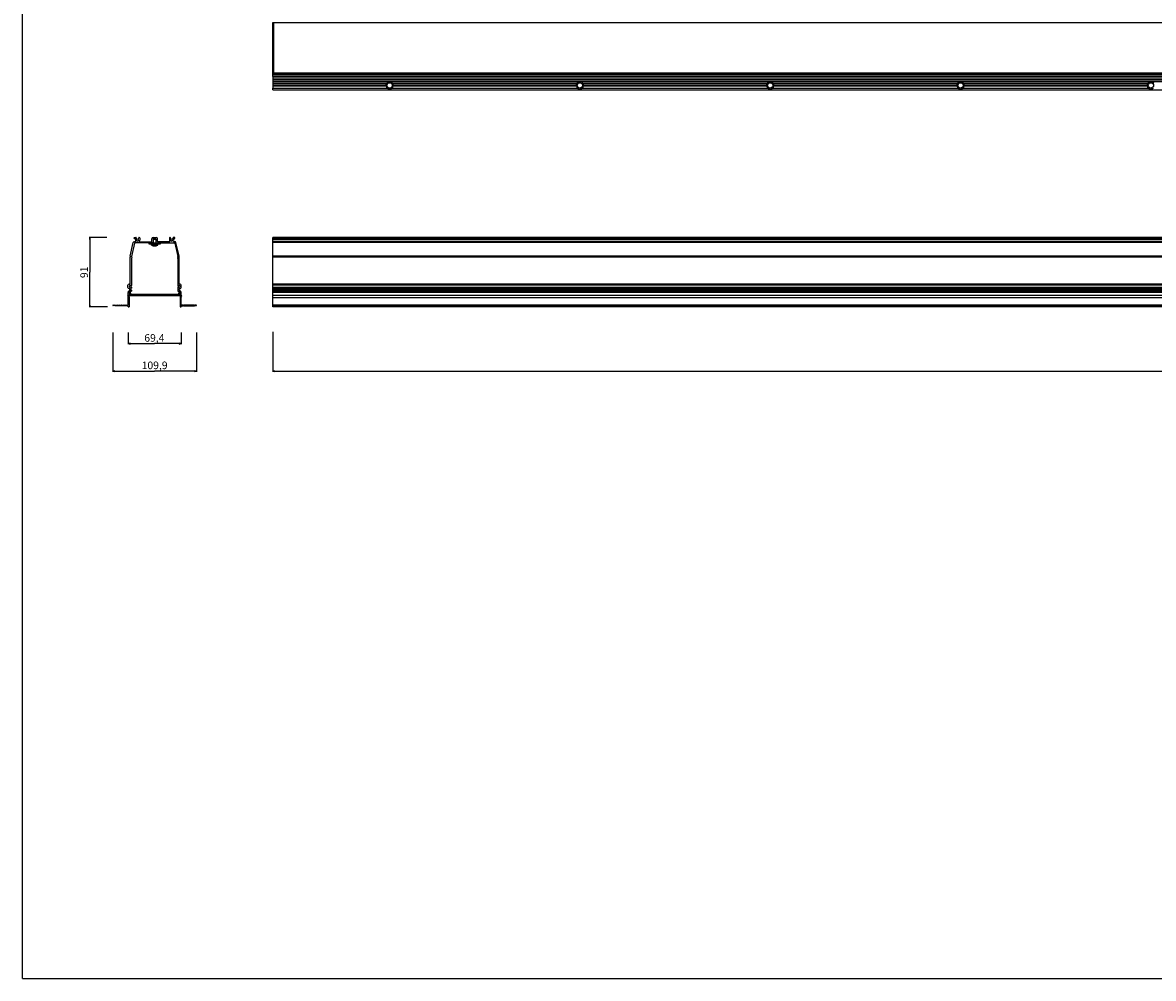
# Model space of a CAD drawing. Extents: x 0 to 3200, y 0 to 2500.
# Drawn here: x 0 to 1485, y 0 to 1255 of the extents above; entities that cross this region are included whole.
import ezdxf

# ---------------------------------------------------------------- set-up
doc = ezdxf.new("R2010")
doc.units = 0
doc.header["$LTSCALE"] = 176
doc.layers.get('0').update_dxf_attribs({"linetype": 'CONTINUOUS'})
for name, color, linetype in [('3_ALL_AXES', 7, 'CONTINUOUS'), ('6_ALL_SURFS', 7, 'CONTINUOUS'), ('7_ALL_FEATURES', 7, 'CONTINUOUS')]:
    doc.layers.add(name, color=color, linetype=linetype)
doc.styles.get("Standard").update_dxf_attribs({"font": 'arial.ttf'})
doc.dimstyles.new('DIMSTYLE_1', dxfattribs={"dimtxt": 10, "dimasz": 2.5, "dimexe": 0.75, "dimexo": 0.75, "dimgap": 2.5, "dimtad": 1, "dimtxsty": 'STANDARD', "dimblk": 'CLOSED', "dimblk1": 'CLOSED', "dimblk2": 'CLOSED', "dimcen": 0.09, "dimazin": 2, "dimtp": 0.3, "dimtm": 0.3, "dimtfac": 1, "dimtofl": 0, "dimtmove": 0, "dimatfit": 3, "dimtolj": 1})
doc.dimstyles.new('DIMSTYLE_2', dxfattribs={"dimtxt": 10, "dimasz": 2.5, "dimexe": 0.75, "dimexo": 0.75, "dimgap": 2.5, "dimtad": 1, "dimtxsty": 'STANDARD', "dimblk": 'CLOSED', "dimblk1": 'CLOSED', "dimblk2": 'CLOSED', "dimcen": 0.09, "dimazin": 2, "dimtp": 2, "dimtm": 2, "dimtfac": 1, "dimtofl": 0, "dimtmove": 0, "dimatfit": 3, "dimtolj": 1})

# ---------------------------------------------------------------- blocks, each defined once
blk = doc.blocks.new('_CLOSED')
at = {"color": 0, "linetype": 'BYBLOCK'}
for p, q in [((0, 0), (-1, 0.2)), ((-1, 0.2), (-1, -0.2)), ((-1, -0.2), (0, 0)), ((-1, 0), (0, 0))]:
    blk.add_line(p, q, dxfattribs=at)
blk = doc.blocks.new('*D0')
at = {"color": 7, "linetype": 'CONTINUOUS'}
for p, q in [((110.8, 972.6), (87.5, 972.6)), ((88.3, 972.6), (88.3, 927.1)), ((88.3, 881.6), (88.3, 927.1)), ((111.5, 881.6), (87.5, 881.6))]:
    blk.add_line(p, q, dxfattribs=at)
at = {"color": 7, "linetype": 'CONTINUOUS', "xscale": 2.5, "yscale": 2.5, "zscale": 2.5}
for p, rotation in [((88.3, 972.6), 90), ((88.3, 881.6), 270)]:
    blk.add_blockref('_CLOSED', p, dxfattribs=dict(at, rotation=rotation))
at = {"color": 7, "linetype": 'CONTINUOUS', "insert": (75.8, 927.1), "char_height": 10, "width": 15.539, "attachment_point": 2, "rotation": 90}
blk.add_mtext('91', dxfattribs=at)
blk = doc.blocks.new('*D1')
at = {"color": 7, "linetype": 'CONTINUOUS'}
for p, q in [((138.7, 848.1), (138.7, 832.7)), ((208.1, 848.1), (208.1, 832.7)), ((138.7, 833.4), (173.4, 833.4)), ((208.1, 833.4), (173.4, 833.4))]:
    blk.add_line(p, q, dxfattribs=at)
at = {"color": 7, "linetype": 'CONTINUOUS', "xscale": 2.5, "yscale": 2.5, "zscale": 2.5, "rotation": 180}
blk.add_blockref('_CLOSED', (138.7, 833.4), dxfattribs=at)
at = {"color": 7, "linetype": 'CONTINUOUS', "xscale": 2.5, "yscale": 2.5, "zscale": 2.5}
blk.add_blockref('_CLOSED', (208.1, 833.4), dxfattribs=at)
at = {"color": 7, "linetype": 'CONTINUOUS', "insert": (173.1, 845.9), "char_height": 10, "width": 27.175, "attachment_point": 2}
blk.add_mtext('69,4', dxfattribs=at)
blk = doc.blocks.new('*D2')
at = {"color": 7, "linetype": 'CONTINUOUS'}
for p, q in [((118.5, 848.1), (118.5, 796.6)), ((228.4, 848.1), (228.4, 796.6)), ((118.5, 797.4), (173.4, 797.4)), ((228.4, 797.4), (173.4, 797.4))]:
    blk.add_line(p, q, dxfattribs=at)
at = {"color": 7, "linetype": 'CONTINUOUS', "xscale": 2.5, "yscale": 2.5, "zscale": 2.5, "rotation": 180}
blk.add_blockref('_CLOSED', (118.5, 797.4), dxfattribs=at)
at = {"color": 7, "linetype": 'CONTINUOUS', "xscale": 2.5, "yscale": 2.5, "zscale": 2.5}
blk.add_blockref('_CLOSED', (228.4, 797.4), dxfattribs=at)
at = {"color": 7, "linetype": 'CONTINUOUS', "insert": (173.4, 809.9), "char_height": 10, "width": 34.944, "attachment_point": 2}
blk.add_mtext('109,9', dxfattribs=at)
blk = doc.blocks.new('*D3')
at = {"color": 7, "linetype": 'CONTINUOUS'}
for p, q in [((328.6, 848.9), (328.6, 796.6)), ((3135.6, 848.1), (3135.6, 796.6)), ((328.6, 797.4), (1732.1, 797.4)), ((3135.6, 797.4), (1732.1, 797.4))]:
    blk.add_line(p, q, dxfattribs=at)
at = {"color": 7, "linetype": 'CONTINUOUS', "xscale": 2.5, "yscale": 2.5, "zscale": 2.5, "rotation": 180}
blk.add_blockref('_CLOSED', (328.6, 797.4), dxfattribs=at)
at = {"color": 7, "linetype": 'CONTINUOUS', "xscale": 2.5, "yscale": 2.5, "zscale": 2.5}
blk.add_blockref('_CLOSED', (3135.6, 797.4), dxfattribs=at)
at = {"color": 7, "linetype": 'CONTINUOUS', "insert": (1732.1, 809.9), "char_height": 10, "width": 31.078, "attachment_point": 2}
blk.add_mtext('2807', dxfattribs=at)

msp = doc.modelspace()

# ---------------------------------------------------------------- linework, layer by layer
at = {"color": 7, "linetype": 'CONTINUOUS'}
for q in [(0, 2500), (3200, 0)]:
    msp.add_line((0, 0), q, dxfattribs=at)
at = {"layer": '3_ALL_AXES', "color": 7, "linetype": 'CONTINUOUS'}
for p, q in [((141.082, 901.214), (140.718, 900.823)), ((141.303, 900.278), (141.667, 900.668)), ((205.161, 900.668), (205.525, 900.278)), ((206.11, 900.823), (205.746, 901.214))]:
    msp.add_line(p, q, dxfattribs=at)
for centre, radius, start, end in [((141.449, 900.141), 1, 137, 237.14012), ((140.364, 898.461), 1, 0, 57.14012), ((141.375, 900.941), 0.4, 317, 137), ((141.449, 900.141), 0.2, 137, 237.14012), ((140.364, 898.461), 1.8, 0, 57.14012), ((206.464, 898.461), 1.8, 122.85988, 180), ((205.453, 900.941), 0.4, 43, 223), ((206.464, 898.461), 1, 122.85988, 180), ((205.379, 900.141), 0.2, 302.85988, 43), ((205.379, 900.141), 1, 302.85988, 43)]:
    msp.add_arc(centre, radius, start, end, dxfattribs=at)
at = {"layer": '6_ALL_SURFS', "color": 7, "linetype": 'CONTINUOUS'}
for p, q in [((328.647, 1252.019), (328.647, 1254.891)), ((329.897, 1253.705), (328.647, 1253.705)), ((329.897, 1252.019), (328.647, 1252.019)), ((328.647, 1222.869), (328.647, 1252.006)), ((328.647, 1251.354), (329.897, 1251.354)), ((329.897, 1223.169), (328.647, 1223.169)), ((328.647, 1184.319), (328.647, 1169.019)), ((328.647, 1184.319), (3135.647, 1184.319)), ((328.647, 1183.719), (3135.647, 1183.719)), ((328.647, 1181.319), (3135.647, 1181.319)), ((328.647, 1180.719), (3135.647, 1180.719)), ((328.647, 1178.319), (3135.647, 1178.319)), ((328.647, 1177.719), (3135.647, 1177.719)), ((141.383, 948.102), (145.37, 966.066)), ((146.656, 971.641), (146.656, 972.341)), ((146.834, 967.241), (148.106, 967.241)), ((146.956, 972.641), (148.943, 972.641)), ((148, 971.341), (146.956, 971.341)), ((171.414, 965.641), (147.315, 965.641)), ((149.203, 972.491), (150.178, 970.802)), ((151.75, 970.802), (152.725, 972.491)), ((152.985, 972.641), (153.464, 972.641)), ((153.764, 972.341), (153.764, 969.391)), ((153.822, 967.241), (169.514, 967.241)), ((169.814, 967.541), (169.814, 971.141)), ((171.714, 970.741), (171.714, 965.941)), ((328.647, 884.441), (328.647, 972.641)), ((3135.647, 972.641), (328.647, 972.641)), ((3135.647, 971.341), (328.647, 971.341)), ((3135.647, 967.241), (328.647, 967.241)), ((146.827, 965.25), (142.918, 947.636)), ((141.264, 911.841), (141.264, 947.019)), ((142.864, 944.692), (142.864, 909.738)), ((143.512, 946.823), (142.985, 945.376)), ((143.109, 947.289), (143.332, 947.208)), ((138.364, 907.241), (138.364, 910.041)), ((139.864, 911.541), (140.964, 911.541)), ((142.714, 909.478), (142.625, 909.427)), ((142.625, 907.855), (142.714, 907.804)), ((142.864, 907.544), (142.864, 906.266)), ((3135.647, 911.541), (328.647, 911.541)), ((138.464, 897.133), (138.464, 900.641)), ((138.464, 884.441), (138.464, 894.153)), ((138.867, 901.664), (140.884, 903.827)), ((140.664, 905.741), (139.864, 905.741)), ((139.964, 900.523), (139.964, 899.441)), ((139.964, 897.189), (139.964, 896.526)), ((139.964, 894.76), (139.964, 881.941)), ((141.137, 898.82), (140.026, 897.372)), ((141.274, 902.046), (140.045, 900.728)), ((140.264, 899.141), (140.978, 899.141)), ((140.964, 904.031), (140.964, 905.441)), ((142.564, 902.141), (141.493, 902.141)), ((142.564, 904.166), (142.564, 905.717)), ((142.652, 905.929), (142.776, 906.053)), ((142.776, 903.829), (142.652, 903.953)), ((142.864, 903.617), (142.864, 902.441)), ((3135.647, 905.741), (328.647, 905.741)), ((328.647, 897.133), (3135.647, 897.133)), ((328.647, 894.153), (3135.647, 894.153)), ((120.964, 883.141), (118.819, 883.356)), ((118.858, 884.141), (120.664, 884.141)), ((120.664, 884.141), (120.964, 884.291)), ((120.964, 884.291), (121.264, 884.141)), ((123.664, 883.141), (120.964, 883.141)), ((121.264, 884.141), (123.664, 884.141)), ((123.664, 884.141), (123.964, 884.291)), ((123.964, 884.291), (124.264, 884.141)), ((124.264, 884.141), (126.664, 884.141)), ((126.664, 883.141), (124.264, 883.141)), ((126.664, 884.141), (126.964, 884.291)), ((126.964, 884.291), (127.264, 884.141)), ((127.264, 884.141), (129.664, 884.141)), ((129.664, 883.141), (127.264, 883.141)), ((129.664, 884.141), (129.964, 884.291)), ((129.964, 884.291), (130.264, 884.141)), ((130.264, 884.141), (132.664, 884.141)), ((132.664, 883.141), (130.264, 883.141)), ((132.664, 884.141), (132.964, 884.291)), ((132.964, 884.291), (133.264, 884.141)), ((133.264, 884.141), (135.664, 884.141)), ((135.664, 883.141), (133.264, 883.141)), ((135.664, 884.141), (135.964, 884.291)), ((135.964, 884.291), (136.264, 884.141)), ((136.264, 884.141), (138.164, 884.141)), ((138.414, 883.141), (136.264, 883.141)), ((138.714, 881.941), (138.714, 882.841)), ((139.664, 881.641), (139.014, 881.641)), ((210.864, 884.291), (210.564, 884.141)), ((211.164, 884.141), (210.864, 884.291)), ((213.564, 884.141), (211.164, 884.141)), ((211.164, 883.141), (213.564, 883.141)), ((213.864, 884.291), (213.564, 884.141)), ((214.164, 884.141), (213.864, 884.291)), ((216.564, 884.141), (214.164, 884.141)), ((214.164, 883.141), (216.564, 883.141)), ((216.864, 884.291), (216.564, 884.141)), ((217.164, 884.141), (216.864, 884.291)), ((219.564, 884.141), (217.164, 884.141)), ((217.164, 883.141), (219.564, 883.141)), ((219.864, 884.291), (219.564, 884.141)), ((220.164, 884.141), (219.864, 884.291)), ((222.564, 884.141), (220.164, 884.141)), ((220.164, 883.141), (222.564, 883.141)), ((222.864, 884.291), (222.564, 884.141)), ((223.164, 884.141), (222.864, 884.291)), ((225.564, 884.141), (223.164, 884.141)), ((223.164, 883.141), (225.864, 883.141)), ((225.864, 884.291), (225.564, 884.141)), ((226.164, 884.141), (225.864, 884.291)), ((328.647, 883.141), (328.647, 884.291)), ((328.647, 884.291), (3135.647, 884.291)), ((328.647, 884.141), (3135.647, 884.141)), ((328.647, 883.141), (3135.647, 883.141)), ((328.647, 881.641), (328.647, 883.131)), ((3135.647, 881.641), (328.647, 881.641))]:
    msp.add_line(p, q, dxfattribs=at)
at = {"layer": '6_ALL_SURFS', "color": 9, "linetype": 'CONTINUOUS'}
for p, q in [((328.647, 1254.857), (3135.647, 1254.857)), ((328.647, 1253.746), (329.897, 1253.746)), ((328.647, 1253.609), (329.897, 1253.609)), ((328.647, 1253.39), (329.897, 1253.39)), ((329.897, 1252.319), (328.647, 1252.319)), ((328.647, 1251.898), (329.897, 1251.898)), ((329.897, 1251.372), (328.647, 1251.372)), ((328.647, 1248.056), (329.897, 1248.056)), ((328.647, 1247.568), (329.897, 1247.568)), ((329.897, 1223.469), (328.647, 1223.469)), ((328.647, 1222.869), (329.897, 1222.869)), ((3135.647, 972.341), (328.647, 972.341)), ((3135.647, 971.641), (328.647, 971.641)), ((328.647, 970.622), (3135.647, 970.622)), ((328.647, 967.991), (3135.647, 967.991)), ((3135.647, 966.066), (328.647, 966.066)), ((3135.647, 948.102), (328.647, 948.102)), ((3135.647, 947.019), (328.647, 947.019)), ((328.647, 911.841), (3135.647, 911.841)), ((3135.647, 910.041), (328.647, 910.041)), ((3135.647, 907.241), (328.647, 907.241)), ((328.647, 905.441), (3135.647, 905.441)), ((328.647, 904.031), (3135.647, 904.031)), ((328.647, 903.827), (3135.647, 903.827)), ((3135.647, 901.664), (328.647, 901.664)), ((3135.647, 900.641), (328.647, 900.641)), ((328.647, 884.441), (3135.647, 884.441)), ((328.647, 883.356), (3135.647, 883.356)), ((328.647, 882.841), (3135.647, 882.841)), ((3135.647, 881.941), (328.647, 881.941))]:
    msp.add_line(p, q, dxfattribs=at)
at = {"layer": '6_ALL_SURFS', "color": 7, "linetype": 'CONTINUOUS'}
for centre in [(482.147, 1172.519), (732.147, 1172.519), (982.147, 1172.519), (1232.147, 1172.519), (1482.147, 1172.519)]:
    msp.add_circle(centre, 3.5, dxfattribs=at)
for centre, radius, start, end in [((146.834, 965.741), 1.5, 90, 167.487814), ((146.956, 972.341), 0.3, 90, 180), ((146.956, 971.641), 0.3, 180, 270), ((147.315, 965.141), 0.5, 90, 167.487814), ((148, 970.841), 0.5, 333.934782, 90), ((148.106, 967.741), 0.5, 270, 30), ((150.964, 969.391), 2.8, 153.934782, 210), ((148.943, 972.341), 0.3, 30, 90), ((150.964, 969.441), 1.3, 130.806923, 49.193077), ((149.919, 970.652), 0.3, 310.806923, 30), ((152.01, 970.652), 0.3, 150, 229.193077), ((152.985, 972.341), 0.3, 90, 150), ((153.822, 967.741), 0.5, 150, 270), ((150.964, 969.391), 2.8, 330, 360), ((153.464, 972.341), 0.3, 0, 90), ((169.514, 967.541), 0.3, 270, 360), ((171.314, 971.141), 1.5, 90, 180), ((171.414, 965.941), 0.3, 270, 360), ((172.014, 970.741), 0.3, 90, 180), ((146.264, 947.019), 5, 167.487814, 180), ((144.864, 944.692), 2, 160, 180), ((143.211, 947.571), 0.3, 167.487814, 250), ((143.23, 946.926), 0.3, 340, 70), ((139.864, 910.041), 1.5, 90, 180), ((139.864, 907.241), 1.5, 180, 270), ((141.264, 908.641), 1.3, 40.806923, 319.193077), ((140.964, 911.841), 0.3, 270, 360), ((142.475, 909.687), 0.3, 220.806923, 300), ((142.475, 907.596), 0.3, 60, 139.193077), ((142.564, 909.738), 0.3, 300, 360), ((142.564, 907.544), 0.3, 0, 60), ((142.564, 906.266), 0.3, 315, 360), ((140.014, 895.643), 2.15, 136.131336, 223.868664), ((139.964, 900.641), 1.5, 137, 180), ((140.014, 895.643), 0.65, 111.618272, 248.381728), ((139.664, 896.526), 0.3, 291.618272, 360), ((139.664, 894.76), 0.3, 0, 68.381728), ((140.264, 900.523), 0.3, 137, 180), ((140.264, 899.441), 0.3, 180, 270), ((140.264, 897.189), 0.3, 142.5, 180), ((140.664, 905.441), 0.3, 0, 90), ((140.664, 904.031), 0.3, 317, 360), ((140.978, 898.941), 0.2, 322.5, 90), ((141.493, 901.841), 0.3, 90, 137), ((142.864, 905.717), 0.3, 135, 180), ((142.864, 904.166), 0.3, 180, 225), ((142.564, 902.441), 0.3, 270, 360), ((142.564, 903.617), 0.3, 0, 45), ((118.858, 883.748), 0.394, 90, 264.289407), ((123.964, 882.741), 0.5, 53.130102, 126.869898), ((126.964, 882.741), 0.5, 53.130102, 126.869898), ((129.964, 882.741), 0.5, 53.130102, 126.869898), ((132.964, 882.741), 0.5, 53.130102, 126.869898), ((135.964, 882.741), 0.5, 53.130102, 126.869898), ((138.164, 884.441), 0.3, 270, 360), ((138.414, 882.841), 0.3, 0, 90), ((139.014, 881.941), 0.3, 180, 270), ((139.664, 881.941), 0.3, 270, 360), ((210.864, 882.741), 0.5, 53.130102, 126.869898), ((213.864, 882.741), 0.5, 53.130102, 126.869898), ((216.864, 882.741), 0.5, 53.130102, 126.869898), ((219.864, 882.741), 0.5, 53.130102, 126.869898), ((222.864, 882.741), 0.5, 53.130102, 126.869898)]:
    msp.add_arc(centre, radius, start, end, dxfattribs=at)
for centre in [(482.147, 882.695), (732.147, 882.695), (982.147, 882.695), (1232.147, 882.695), (1482.147, 882.695)]:
    msp.add_ellipse(centre, major_axis=(5.488, 0), ratio=0.10153462, start_param=7.21264608, end_param=8.49531719, dxfattribs=at)
at = {"layer": '7_ALL_FEATURES', "color": 7, "linetype": 'CONTINUOUS'}
for p, q in [((329.897, 1188.169), (329.897, 1254.769)), ((3134.397, 1254.769), (329.897, 1254.769)), ((328.647, 1190.933), (328.647, 1222.869)), ((329.897, 1219.769), (328.647, 1219.769)), ((329.897, 1191.585), (328.647, 1191.585)), ((328.647, 1188.047), (328.647, 1190.919)), ((329.897, 1190.919), (328.647, 1190.919)), ((328.647, 1189.233), (329.897, 1189.233)), ((328.647, 1184.319), (328.647, 1188.019)), ((3135.647, 1188.019), (328.647, 1188.019)), ((3135.647, 1186.769), (328.647, 1186.769)), ((328.647, 1175.319), (478.249, 1175.319)), ((328.647, 1174.719), (477.882, 1174.719)), ((3134.397, 1188.169), (329.897, 1188.169)), ((486.044, 1175.319), (728.249, 1175.319)), ((486.412, 1174.719), (727.882, 1174.719)), ((736.044, 1175.319), (978.249, 1175.319)), ((736.412, 1174.719), (977.882, 1174.719)), ((986.044, 1175.319), (1228.249, 1175.319)), ((986.412, 1174.719), (1227.882, 1174.719)), ((1236.044, 1175.319), (1478.249, 1175.319)), ((1236.412, 1174.719), (1477.882, 1174.719)), ((328.647, 1172.319), (477.352, 1172.319)), ((328.647, 1171.719), (477.415, 1171.719)), ((328.647, 1166.519), (328.647, 1169.019)), ((328.647, 1169.019), (478.863, 1169.019)), ((328.647, 1166.519), (3135.647, 1166.519)), ((485.43, 1169.019), (728.863, 1169.019)), ((486.879, 1171.719), (727.415, 1171.719)), ((486.942, 1172.319), (727.352, 1172.319)), ((735.43, 1169.019), (978.863, 1169.019)), ((736.879, 1171.719), (977.415, 1171.719)), ((736.942, 1172.319), (977.352, 1172.319)), ((985.43, 1169.019), (1228.863, 1169.019)), ((986.879, 1171.719), (1227.415, 1171.719)), ((986.942, 1172.319), (1227.352, 1172.319)), ((1235.43, 1169.019), (1478.863, 1169.019)), ((1236.879, 1171.719), (1477.415, 1171.719)), ((1236.942, 1172.319), (1477.352, 1172.319)), ((165.914, 965.641), (165.914, 964.641)), ((171.314, 972.641), (175.514, 972.641)), ((171.414, 965.641), (199.513, 965.641)), ((171.914, 970.641), (171.714, 970.441)), ((175.114, 970.141), (171.714, 970.141)), ((174.914, 970.641), (171.914, 970.641)), ((174.814, 971.041), (172.014, 971.041)), ((174.914, 970.641), (175.114, 970.441)), ((175.114, 970.741), (175.114, 965.941)), ((177.014, 967.541), (177.014, 971.141)), ((193.006, 967.241), (177.314, 967.241)), ((180.914, 964.641), (180.914, 965.641)), ((193.064, 972.341), (193.064, 969.391)), ((193.843, 972.641), (193.364, 972.641)), ((195.078, 970.802), (194.103, 972.491)), ((197.625, 972.491), (196.65, 970.802)), ((199.872, 972.641), (197.885, 972.641)), ((199.994, 967.241), (198.722, 967.241)), ((198.829, 971.341), (199.872, 971.341)), ((200.172, 971.641), (200.172, 972.341)), ((205.445, 948.102), (201.459, 966.066)), ((165.914, 964.641), (180.914, 964.641)), ((169.414, 962.613), (169.414, 964.641)), ((177.414, 962.613), (169.414, 962.613)), ((171.414, 961.795), (171.414, 961.811)), ((172.914, 961.573), (172.914, 961.811)), ((173.914, 961.811), (173.914, 961.573)), ((175.414, 961.811), (175.414, 961.795)), ((177.414, 962.613), (177.414, 964.641)), ((200.001, 965.25), (203.91, 947.636)), ((203.317, 946.823), (203.844, 945.376)), ((203.72, 947.289), (203.496, 947.208)), ((203.964, 944.692), (203.964, 909.738)), ((205.564, 911.841), (205.564, 947.019)), ((203.964, 907.544), (203.964, 906.266)), ((204.114, 909.478), (204.203, 909.427)), ((204.203, 907.855), (204.114, 907.804)), ((206.964, 911.541), (205.864, 911.541)), ((208.464, 907.241), (208.464, 910.041)), ((140.114, 897.441), (140.114, 896.841)), ((141.164, 897.641), (140.314, 897.641)), ((140.314, 896.641), (206.514, 896.641)), ((141.364, 898.461), (141.364, 897.841)), ((142.164, 898.341), (142.164, 898.461)), ((204.464, 898.141), (142.364, 898.141)), ((203.964, 903.617), (203.964, 902.441)), ((204.176, 905.929), (204.052, 906.053)), ((204.052, 903.829), (204.176, 903.953)), ((204.264, 904.166), (204.264, 905.717)), ((204.264, 902.141), (205.335, 902.141)), ((204.664, 898.461), (204.664, 898.341)), ((205.464, 897.841), (205.464, 898.461)), ((205.554, 902.046), (206.784, 900.728)), ((206.514, 897.641), (205.664, 897.641)), ((205.691, 898.82), (206.802, 897.372)), ((206.564, 899.141), (205.85, 899.141)), ((205.864, 904.031), (205.864, 905.441)), ((207.961, 901.664), (205.945, 903.827)), ((206.164, 905.741), (206.964, 905.741)), ((206.714, 896.841), (206.714, 897.441)), ((206.864, 900.523), (206.864, 899.441)), ((206.864, 897.189), (206.864, 896.526)), ((206.864, 894.76), (206.864, 881.941)), ((208.364, 897.133), (208.364, 900.641)), ((208.364, 884.441), (208.364, 894.153)), ((207.164, 881.641), (207.814, 881.641)), ((208.114, 881.941), (208.114, 882.841)), ((208.414, 883.141), (210.564, 883.141)), ((210.564, 884.141), (208.664, 884.141)), ((225.864, 883.141), (228.01, 883.356)), ((227.97, 884.141), (226.164, 884.141))]:
    msp.add_line(p, q, dxfattribs=at)
at = {"layer": '7_ALL_FEATURES', "color": 9, "linetype": 'CONTINUOUS'}
for p, q in [((3134.397, 1254.569), (329.897, 1254.569)), ((328.647, 1220.069), (329.897, 1220.069)), ((329.897, 1219.469), (328.647, 1219.469)), ((328.647, 1195.37), (329.897, 1195.37)), ((328.647, 1194.882), (329.897, 1194.882)), ((329.897, 1191.566), (328.647, 1191.566)), ((328.647, 1191.04), (329.897, 1191.04)), ((329.897, 1190.619), (328.647, 1190.619)), ((328.647, 1189.548), (329.897, 1189.548)), ((328.647, 1189.329), (329.897, 1189.329)), ((328.647, 1189.192), (329.897, 1189.192)), ((3134.397, 1188.369), (329.897, 1188.369)), ((328.647, 1188.081), (3135.647, 1188.081)), ((3135.647, 1187.719), (328.647, 1187.719)), ((3135.647, 1187.069), (328.647, 1187.069)), ((328.647, 1186.469), (3135.647, 1186.469)), ((328.647, 1166.874), (3135.647, 1166.874))]:
    msp.add_line(p, q, dxfattribs=at)
at = {"layer": '7_ALL_FEATURES', "color": 7, "linetype": 'CONTINUOUS'}
for centre, radius, start, end in [((482.147, 1172.519), 4.799, 152.714465, 182.388494), ((482.147, 1172.519), 4.799, 35.693583, 144.306417), ((482.147, 1172.519), 4.799, 357.611506, 27.285535), ((732.147, 1172.519), 4.799, 152.714465, 182.388494), ((732.147, 1172.519), 4.799, 35.693583, 144.306417), ((732.147, 1172.519), 4.799, 357.611506, 27.285535), ((982.147, 1172.519), 4.799, 152.714465, 182.388494), ((982.147, 1172.519), 4.799, 35.693583, 144.306417), ((982.147, 1172.519), 4.799, 357.611506, 27.285535), ((1232.147, 1172.519), 4.799, 152.714465, 182.388494), ((1232.147, 1172.519), 4.799, 35.693583, 144.306417), ((1232.147, 1172.519), 4.799, 357.611506, 27.285535), ((1482.147, 1172.519), 4.799, 152.714465, 182.388494), ((1482.147, 1172.519), 4.799, 35.693583, 144.306417), ((482.147, 1172.519), 4.799, 189.596009, 226.828816), ((482.147, 1172.519), 4.799, 313.171184, 350.403991), ((732.147, 1172.519), 4.799, 189.596009, 226.828816), ((732.147, 1172.519), 4.799, 313.171184, 350.403991), ((982.147, 1172.519), 4.799, 189.596009, 226.828816), ((982.147, 1172.519), 4.799, 313.171184, 350.403991), ((1232.147, 1172.519), 4.799, 189.596009, 226.828816), ((1232.147, 1172.519), 4.799, 313.171184, 350.403991), ((1482.147, 1172.519), 4.799, 189.596009, 226.828816), ((174.814, 970.741), 0.3, 0, 90), ((175.414, 965.941), 0.3, 180, 270), ((175.514, 971.141), 1.5, 0, 90), ((177.314, 967.541), 0.3, 180, 270), ((193.006, 967.741), 0.5, 270, 30), ((193.364, 972.341), 0.3, 90, 180), ((195.864, 969.391), 2.8, 180, 210), ((193.843, 972.341), 0.3, 30, 90), ((195.864, 969.441), 1.3, 130.806923, 49.193077), ((194.819, 970.652), 0.3, 310.806923, 30), ((196.91, 970.652), 0.3, 150, 229.193077), ((197.885, 972.341), 0.3, 90, 150), ((198.722, 967.741), 0.5, 150, 270), ((195.864, 969.391), 2.8, 330, 26.065218), ((198.829, 970.841), 0.5, 90, 206.065218), ((199.513, 965.141), 0.5, 12.512186, 90), ((199.872, 972.341), 0.3, 0, 90), ((199.872, 971.641), 0.3, 270, 360), ((199.994, 965.741), 1.5, 12.512186, 90), ((173.414, 969.541), 8, 240, 255.522488), ((173.414, 969.541), 7.984, 255.493507, 266.40965), ((173.414, 969.541), 7.746, 266.299, 273.701), ((173.414, 969.541), 7.984, 273.59035, 284.506493), ((173.414, 969.541), 8, 284.477512, 300), ((203.599, 946.926), 0.3, 110, 200), ((203.617, 947.571), 0.3, 290, 12.512186), ((201.964, 944.692), 2, 0, 20), ((200.564, 947.019), 5, 0, 12.512186), ((204.264, 909.738), 0.3, 180, 240), ((204.264, 907.544), 0.3, 120, 180), ((204.264, 906.266), 0.3, 180, 225), ((204.353, 909.687), 0.3, 240, 319.193077), ((204.353, 907.596), 0.3, 40.806923, 120), ((205.564, 908.641), 1.3, 220.806923, 139.193077), ((205.864, 911.841), 0.3, 180, 270), ((206.964, 910.041), 1.5, 0, 90), ((206.964, 907.241), 1.5, 270, 360), ((140.314, 896.841), 0.2, 180, 270), ((141.164, 897.841), 0.2, 270, 360), ((142.364, 898.341), 0.2, 180, 270), ((204.264, 903.617), 0.3, 135, 180), ((204.264, 902.441), 0.3, 180, 270), ((203.964, 905.717), 0.3, 0, 45), ((203.964, 904.166), 0.3, 315, 360), ((204.464, 898.341), 0.2, 270, 360), ((205.335, 901.841), 0.3, 43, 90), ((205.664, 897.841), 0.2, 180, 270), ((205.85, 898.941), 0.2, 90, 217.5), ((206.164, 905.441), 0.3, 90, 180), ((206.164, 904.031), 0.3, 180, 223), ((206.514, 897.441), 0.2, 72, 90), ((206.514, 896.841), 0.2, 270, 360), ((206.564, 899.441), 0.3, 270, 360), ((206.564, 900.523), 0.3, 0, 43), ((206.564, 897.189), 0.3, 0, 37.5), ((207.164, 896.526), 0.3, 180, 248.381728), ((207.164, 894.76), 0.3, 111.618272, 180), ((206.814, 895.643), 0.65, 291.618272, 68.381728), ((206.864, 900.641), 1.5, 0, 43), ((206.814, 895.643), 2.15, 316.131336, 43.868664), ((207.164, 881.941), 0.3, 180, 270), ((207.814, 881.941), 0.3, 270, 360), ((208.414, 882.841), 0.3, 90, 180), ((208.664, 884.441), 0.3, 180, 270), ((227.97, 883.748), 0.394, 275.710593, 90)]:
    msp.add_arc(centre, radius, start, end, dxfattribs=at)
for centre in [(482.147, 1173.484), (732.147, 1173.484), (982.147, 1173.484), (1232.147, 1173.484), (1482.147, 1173.484)]:
    msp.add_ellipse(centre, major_axis=(0, 5.572), ratio=0.98488578, start_param=-3.78292821, end_param=-2.5002571, dxfattribs=at)
for points, knots in [([(477.882, 1174.719), (478.002, 1174.78), (478.173, 1174.891), (478.334, 1175.125), (478.291, 1175.272), (478.249, 1175.319)], [0, 0, 0, 0, 0.5048167, 0.76334857, 1, 1, 1, 1]), ([(486.044, 1175.319), (486.003, 1175.272), (485.961, 1175.127), (486.08, 1174.949), (486.235, 1174.818), (486.352, 1174.749), (486.412, 1174.719)], [0, 0, 0, 0, 0.23321113, 0.49220428, 0.74922596, 1, 1, 1, 1]), ([(727.882, 1174.719), (728.002, 1174.78), (728.173, 1174.891), (728.334, 1175.125), (728.291, 1175.272), (728.249, 1175.319)], [0, 0, 0, 0, 0.5048167, 0.76334857, 1, 1, 1, 1]), ([(736.044, 1175.319), (736.003, 1175.272), (735.961, 1175.127), (736.08, 1174.949), (736.235, 1174.818), (736.352, 1174.749), (736.412, 1174.719)], [0, 0, 0, 0, 0.23321113, 0.49220428, 0.74922596, 1, 1, 1, 1]), ([(977.882, 1174.719), (978.002, 1174.78), (978.173, 1174.891), (978.334, 1175.125), (978.291, 1175.272), (978.249, 1175.319)], [0, 0, 0, 0, 0.5048167, 0.76334857, 1, 1, 1, 1]), ([(986.044, 1175.319), (986.003, 1175.272), (985.961, 1175.127), (986.08, 1174.949), (986.235, 1174.818), (986.352, 1174.749), (986.412, 1174.719)], [0, 0, 0, 0, 0.23321113, 0.49220428, 0.74922596, 1, 1, 1, 1]), ([(1227.882, 1174.719), (1228.002, 1174.78), (1228.173, 1174.891), (1228.334, 1175.125), (1228.291, 1175.272), (1228.249, 1175.319)], [0, 0, 0, 0, 0.5048167, 0.76334857, 1, 1, 1, 1]), ([(1236.044, 1175.319), (1236.003, 1175.272), (1235.961, 1175.127), (1236.08, 1174.949), (1236.235, 1174.818), (1236.352, 1174.749), (1236.412, 1174.719)], [0, 0, 0, 0, 0.23321113, 0.49220428, 0.74922596, 1, 1, 1, 1]), ([(1477.882, 1174.719), (1478.002, 1174.78), (1478.173, 1174.891), (1478.334, 1175.125), (1478.291, 1175.272), (1478.249, 1175.319)], [0, 0, 0, 0, 0.5048167, 0.76334857, 1, 1, 1, 1]), ([(477.415, 1171.719), (477.5, 1171.793), (477.619, 1172.047), (477.445, 1172.25), (477.352, 1172.319)], [0, 0, 0, 0, 0.49374015, 1, 1, 1, 1]), ([(486.942, 1172.319), (486.849, 1172.25), (486.674, 1172.047), (486.793, 1171.793), (486.879, 1171.719)], [0, 0, 0, 0, 0.5055961, 1, 1, 1, 1]), ([(727.415, 1171.719), (727.5, 1171.793), (727.619, 1172.047), (727.445, 1172.25), (727.352, 1172.319)], [0, 0, 0, 0, 0.49374015, 1, 1, 1, 1]), ([(736.942, 1172.319), (736.849, 1172.25), (736.674, 1172.047), (736.793, 1171.793), (736.879, 1171.719)], [0, 0, 0, 0, 0.5055961, 1, 1, 1, 1]), ([(977.415, 1171.719), (977.5, 1171.793), (977.619, 1172.047), (977.445, 1172.25), (977.352, 1172.319)], [0, 0, 0, 0, 0.49374015, 1, 1, 1, 1]), ([(986.942, 1172.319), (986.849, 1172.25), (986.674, 1172.047), (986.793, 1171.793), (986.879, 1171.719)], [0, 0, 0, 0, 0.5055961, 1, 1, 1, 1]), ([(1227.415, 1171.719), (1227.5, 1171.793), (1227.619, 1172.047), (1227.445, 1172.25), (1227.352, 1172.319)], [0, 0, 0, 0, 0.49374015, 1, 1, 1, 1]), ([(1236.942, 1172.319), (1236.849, 1172.25), (1236.674, 1172.047), (1236.793, 1171.793), (1236.879, 1171.719)], [0, 0, 0, 0, 0.5055961, 1, 1, 1, 1]), ([(1477.415, 1171.719), (1477.5, 1171.793), (1477.619, 1172.047), (1477.445, 1172.25), (1477.352, 1172.319)], [0, 0, 0, 0, 0.49374015, 1, 1, 1, 1])]:
    msp.add_open_spline(points, degree=3, knots=knots, dxfattribs=at)

# ---------------------------------------------------------------- dimensions: what is measured, and where the dimension line sits
at = {"color": 7, "linetype": 'CONTINUOUS'}
for base, p1, p2, angle, dimstyle, picture, middle in [((88.296, 972.641), (112.246, 881.641), (111.527, 972.641), 90, 'DIMSTYLE_1', '*D0', (88.296, 926.148)), ((328.647, 797.37), (3135.647, 848.831), (328.647, 849.662), 180, 'DIMSTYLE_2', '*D3', (1732.011, 797.37))]:
    dim = msp.add_linear_dim(base=base, p1=p1, p2=p2, angle=angle, dimstyle=dimstyle, dxfattribs=at)
    dim.commit()
    dim.dimension.update_dxf_attribs({"geometry": picture, "text_midpoint": middle, "dimtype": 160})
for base, p1, p2, picture, middle in [((228.364, 797.37), (118.464, 848.831), (228.364, 848.831), '*D2', (173.839, 797.37)), ((208.114, 833.409), (138.714, 848.831), (208.114, 848.831), '*D1', (173.015, 833.409))]:
    dim = msp.add_linear_dim(base=base, p1=p1, p2=p2, dimstyle='DIMSTYLE_1', dxfattribs=at)
    dim.commit()
    dim.dimension.update_dxf_attribs({"geometry": picture, "text_midpoint": middle, "dimtype": 160})

doc.saveas('drawing.dxf')
